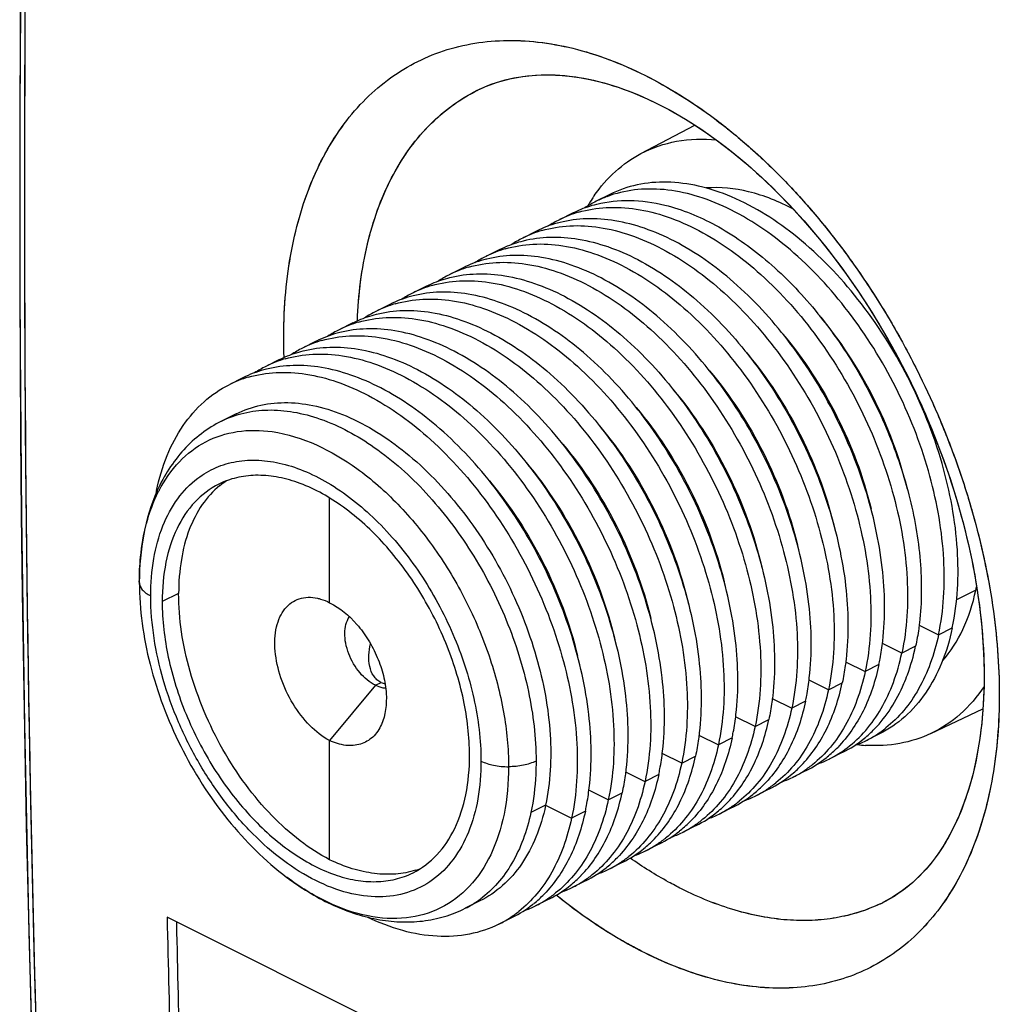
# Model space of a CAD drawing. Units: millimetres. Extents: x -22.3 to 25.3, y -54.2 to 7.
# Drawn here: x -22.3 to -7.2, y -31.3 to -16.1 of the extents above; entities that cross this region are included whole.
import ezdxf

# ---------------------------------------------------------------- set-up
doc = ezdxf.new("R2010")
doc.units = ezdxf.units.MM
doc.header["$LTSCALE"] = 30.734
doc.layers.get('0').update_dxf_attribs({"linetype": 'CONTINUOUS'})
doc.layers.add('ASSI', color=7, linetype='CONTINUOUS')
doc.layers.add('RACCORDO', color=7, linetype='CONTINUOUS')

msp = doc.modelspace()

# ---------------------------------------------------------------- linework, layer by layer
at = {"color": 7, "linetype": 'CONTINUOUS'}
for p, q in [((-12.727, -18.172), (-11.895, -17.733)), ((-13.205, -18.802), (-13.418, -18.908)), ((-13.771, -19.085), (-13.983, -19.191)), ((-14.337, -19.368), (-14.549, -19.474)), ((-14.902, -19.651), (-15.115, -19.757)), ((-15.468, -19.933), (-15.68, -20.04)), ((-16.034, -20.216), (-16.246, -20.322)), ((-16.599, -20.499), (-16.812, -20.605)), ((-17.165, -20.782), (-17.377, -20.888)), ((-17.731, -21.065), (-17.943, -21.171)), ((-18.296, -21.348), (-18.509, -21.454)), ((-18.862, -21.63), (-19.074, -21.737)), ((-18.964, -22.185), (-19.191, -22.298)), ((-20.182, -23.369), (-20.184, -23.375)), ((-17.525, -25.098), (-17.525, -23.484)), ((-16.818, -26.37), (-16.732, -26.327)), ((-8.255, -27.116), (-7.454, -26.737)), ((-9.046, -27.12), (-9.258, -27.226)), ((-17.525, -29.062), (-17.525, -27.224)), ((-9.612, -27.403), (-9.824, -27.509)), ((-10.177, -27.686), (-10.39, -27.792)), ((-10.743, -27.969), (-10.956, -28.075)), ((-11.309, -28.252), (-11.521, -28.358)), ((-11.875, -28.534), (-12.087, -28.641)), ((-12.44, -28.817), (-12.653, -28.923)), ((-13.006, -29.1), (-13.218, -29.206)), ((-18.182, -29.335), (-18.183, -29.334)), ((-13.572, -29.383), (-13.784, -29.489)), ((-15.208, -29.698), (-15.435, -29.811)), ((-14.137, -29.666), (-14.35, -29.772)), ((-7.303, -36.313), (-20.031, -29.949)), ((-14.703, -29.949), (-14.915, -30.055))]:
    msp.add_line(p, q, dxfattribs=at)
at = {"color": 253, "linetype": 'CONTINUOUS'}
for p, q in [((-20.195, -23.37), (-20.187, -23.381)), ((-19.853, -24.956), (-20.106, -25.082)), ((-7.564, -24.906), (-7.86, -25.054)), ((-8.438, -25.444), (-8.138, -25.593)), ((-8.138, -25.593), (-7.926, -25.487)), ((-8.704, -25.876), (-9.004, -25.727)), ((-8.491, -25.769), (-8.704, -25.876)), ((-9.57, -26.01), (-9.269, -26.159)), ((-9.057, -26.052), (-9.269, -26.159)), ((-16.818, -26.37), (-17.525, -27.224)), ((-9.835, -26.441), (-10.135, -26.293)), ((-9.835, -26.441), (-9.623, -26.335)), ((-10.701, -26.575), (-10.401, -26.724)), ((-10.188, -26.618), (-10.401, -26.724)), ((-10.966, -27.007), (-11.267, -26.858)), ((-10.966, -27.007), (-10.754, -26.901)), ((-11.832, -27.141), (-11.532, -27.29)), ((-11.32, -27.184), (-11.532, -27.29)), ((-12.098, -27.573), (-12.398, -27.424)), ((-12.098, -27.573), (-11.885, -27.467)), ((-12.964, -27.707), (-12.664, -27.856)), ((-12.451, -27.749), (-12.663, -27.856)), ((-13.229, -28.138), (-13.529, -27.99)), ((-13.229, -28.138), (-13.017, -28.032)), ((-14.196, -28.222), (-14.423, -28.336)), ((-14.196, -28.223), (-13.795, -28.421)), ((-13.582, -28.315), (-13.795, -28.421))]:
    msp.add_line(p, q, dxfattribs=at)
at = {"color": 7, "linetype": 'CONTINUOUS'}
for centre, radius, start, end in [((-11.479, -20.183), 2.392, 145.2636, 146.6461), ((-12.63, -20.487), 1.764, 108.8132, 110.6915), ((-12.633, -20.477), 1.754, 116.5242, 123.061), ((-11.399, -20.235), 2.487, 146.6573, 149.6769), ((-12.635, -20.473), 1.75, 110.6917, 116.5104), ((-13.196, -20.768), 1.763, 106.2016, 116.5083), ((-13.548, -20.948), 1.767, 105.3445, 116.4739), ((-13.198, -20.76), 1.754, 116.5514, 123.1017), ((-13.533, -20.997), 1.817, 103.9963, 105.3679), ((-13.761, -21.051), 1.763, 106.2016, 116.5083), ((-13.764, -21.043), 1.754, 116.5519, 123.2064), ((-14.327, -21.334), 1.763, 106.2016, 116.5083), ((-14.679, -21.514), 1.767, 105.3445, 116.4739), ((-14.33, -21.326), 1.754, 116.5514, 123.1017), ((-14.665, -21.563), 1.817, 103.9963, 105.3679), ((-14.895, -21.609), 1.754, 116.5519, 123.2064), ((-14.893, -21.617), 1.763, 106.2016, 116.5083), ((-15.461, -21.891), 1.754, 116.5514, 123.1017), ((-15.458, -21.9), 1.763, 106.2016, 116.5083), ((-16.024, -22.183), 1.763, 106.2016, 116.5083), ((-15.81, -22.08), 1.767, 105.3445, 116.4739), ((-15.796, -22.129), 1.817, 103.9963, 105.3679), ((-16.027, -22.174), 1.754, 116.5519, 123.2064), ((-16.59, -22.465), 1.763, 106.2016, 116.5083), ((-16.942, -22.646), 1.767, 105.3445, 116.4739), ((-16.593, -22.457), 1.754, 116.5514, 123.1017), ((-16.928, -22.694), 1.817, 103.9963, 105.3679), ((-17.155, -22.748), 1.763, 106.2016, 116.5083), ((-17.158, -22.74), 1.754, 116.5519, 123.2064), ((-17.721, -23.031), 1.763, 106.2016, 116.5083), ((-18.073, -23.211), 1.767, 105.3445, 116.4739), ((-17.724, -23.023), 1.754, 116.5514, 123.1017), ((-18.059, -23.26), 1.817, 103.9963, 105.3679), ((-18.287, -23.314), 1.763, 106.2016, 116.5083), ((-18.433, -24.27), 1.253, 123.0645, 128.8004), ((-16.662, -24.124), 3.612, 167.9563, 168.8338), ((-10.767, -24.223), 3.276, 347.9575, 349.0866), ((-10.466, -25.744), 1.868, 309.114, 315.8967), ((-10.043, -25.658), 1.754, 296.5506, 302.8872), ((-10.061, -25.631), 1.786, 302.8967, 308.4402), ((-11.043, -26.014), 1.885, 309.0977, 315.7704), ((-10.4, -25.828), 1.762, 296.529, 309.1685), ((-10.041, -25.661), 1.75, 290.0957, 296.5347), ((-9.109, -24.817), 2.486, 263.5193, 266.38), ((-9.114, -24.886), 2.416, 266.3927, 266.6307), ((-10.997, -26.068), 1.814, 308.4305, 309.0447), ((-10.615, -25.931), 1.765, 296.5486, 307.1591), ((-11.597, -26.31), 1.868, 309.114, 315.8967), ((-11.192, -26.196), 1.786, 302.8967, 308.4402), ((-10.971, -26.102), 1.771, 296.5908, 308.4541), ((-10.607, -25.943), 1.751, 290.1408, 296.5087), ((-11.531, -26.393), 1.762, 296.529, 309.1685), ((-11.174, -26.224), 1.754, 296.5506, 302.8872), ((-12.175, -26.58), 1.885, 309.1208, 315.7703), ((-11.758, -26.479), 1.786, 302.8967, 308.4402), ((-11.173, -26.226), 1.75, 290.0957, 296.5347), ((-12.102, -26.668), 1.771, 296.5908, 308.4541), ((-11.738, -26.51), 1.75, 290.2425, 296.5353), ((-12.129, -26.634), 1.814, 308.4305, 309.0681), ((-11.74, -26.507), 1.754, 296.5506, 302.8872), ((-12.728, -26.876), 1.868, 309.114, 315.8967), ((-12.324, -26.762), 1.786, 302.8967, 308.4402), ((-12.663, -26.959), 1.762, 296.529, 309.1685), ((-12.304, -26.792), 1.75, 290.0957, 296.5347), ((-12.306, -26.789), 1.754, 296.5506, 302.8872), ((-13.306, -27.145), 1.885, 309.1208, 315.7703), ((-12.871, -27.072), 1.754, 296.5506, 302.8872), ((-12.89, -27.045), 1.786, 302.8967, 308.4402), ((-13.234, -27.234), 1.771, 296.5908, 308.4541), ((-12.869, -27.075), 1.75, 290.2425, 296.5353), ((-13.26, -27.199), 1.814, 308.4305, 309.0681), ((-13.86, -27.441), 1.868, 309.114, 315.8967), ((-13.437, -27.355), 1.754, 296.5506, 302.8872), ((-13.455, -27.328), 1.786, 302.8967, 308.4402), ((-13.794, -27.525), 1.762, 296.529, 309.1685), ((-13.435, -27.358), 1.75, 290.0957, 296.5347), ((-14.437, -27.711), 1.885, 309.1208, 315.7703), ((-14.003, -27.638), 1.754, 296.5506, 302.8872), ((-14.021, -27.611), 1.786, 302.8967, 308.4402), ((-16.593, -27.955), 1.329, 287.177, 290.6239), ((-14.587, -27.893), 1.786, 302.8967, 308.4402), ((-14.365, -27.799), 1.771, 296.5908, 308.4541), ((-14.001, -27.641), 1.75, 290.2425, 296.5353), ((-14.391, -27.765), 1.814, 308.4305, 309.0681), ((-14.925, -28.09), 1.762, 296.529, 309.1685), ((-14.991, -28.007), 1.868, 309.114, 315.8967), ((-14.569, -27.921), 1.754, 296.5506, 302.8872), ((-15.569, -28.277), 1.885, 309.1208, 315.7703), ((-15.152, -28.176), 1.786, 302.8967, 308.4402), ((-14.567, -27.923), 1.75, 290.0957, 296.5347), ((-15.497, -28.365), 1.771, 296.5908, 308.4541), ((-15.523, -28.331), 1.814, 308.4305, 309.0681), ((-15.134, -28.204), 1.754, 296.5506, 302.8872), ((-15.718, -28.459), 1.786, 302.8967, 308.4402), ((-15.132, -28.207), 1.75, 290.2425, 296.5353), ((-15.7, -28.486), 1.754, 296.5506, 302.8872)]:
    msp.add_arc(centre, radius, start, end, dxfattribs=at)
at = {"color": 253, "linetype": 'CONTINUOUS'}
for centre, radius, start, end in [((-18.208, -24.374), 2.192, 152.6871, 153.1667), ((-16.147, -28.389), 1.59, 296.5884, 305.6732), ((-16.159, -28.372), 1.611, 305.6656, 306.4454)]:
    msp.add_arc(centre, radius, start, end, dxfattribs=at)
at = {"color": 7, "linetype": 'CONTINUOUS'}
for points, knots in [([(-12.727, -18.172), (-12.555, -18.081), (-12.171, -17.951), (-11.766, -17.94), (-11.563, -17.959)], [0, 0, 0, 0, 0.487267, 1, 1, 1, 1]), ([(-13.445, -18.82), (-13.35, -18.684), (-13.136, -18.436), (-12.868, -18.246), (-12.727, -18.172)], [0, 0, 0, 0, 0.510072, 1, 1, 1, 1]), ([(-7.926, -25.487), (-7.842, -25.093), (-7.801, -24.229), (-8.048, -22.913), (-8.572, -21.602), (-9.327, -20.415), (-10.245, -19.456), (-11.117, -18.897), (-11.82, -18.661), (-12.314, -18.595), (-12.782, -18.635), (-13.071, -18.735), (-13.204, -18.801)], [0, 0, 0, 0, 0.122203, 0.259103, 0.404016, 0.548471, 0.684107, 0.80456, 0.858419, 0.908269, 0.954999, 1, 1, 1, 1]), ([(-8.138, -25.593), (-8.057, -25.213), (-8.014, -24.381), (-8.237, -23.11), (-8.723, -21.837), (-9.432, -20.668), (-10.302, -19.702), (-11.134, -19.111), (-11.815, -18.829), (-12.3, -18.72), (-12.766, -18.709), (-13.061, -18.77), (-13.199, -18.817)], [0, 0, 0, 0, 0.120755, 0.25575, 0.398924, 0.542491, 0.678606, 0.800959, 0.856074, 0.907139, 0.954757, 1, 1, 1, 1]), ([(-10.376, -19.028), (-10.593, -18.913), (-11.03, -18.735), (-11.503, -18.685), (-11.722, -18.702)], [0, 0, 0, 0, 0.528954, 1, 1, 1, 1]), ([(-13.77, -19.085), (-13.741, -19.07), (-13.624, -19.015), (-13.5, -18.974), (-13.406, -18.951)], [0, 0, 0, 0, 0.248999, 1, 1, 1, 1]), ([(-13.406, -18.951), (-13.241, -18.91), (-12.887, -18.873), (-12.535, -18.924), (-12.358, -18.967)], [0, 0, 0, 0, 0.48225, 1, 1, 1, 1]), ([(-12.358, -18.967), (-12.087, -19.034), (-11.532, -19.263), (-10.764, -19.805), (-10.049, -20.534), (-9.424, -21.41), (-8.923, -22.386), (-8.574, -23.41), (-8.395, -24.424), (-8.396, -25.092), (-8.432, -25.408)], [0, 0, 0, 0, 0.103857, 0.220197, 0.347265, 0.481556, 0.618602, 0.753586, 0.881945, 1, 1, 1, 1]), ([(-13.688, -19.075), (-13.549, -19.035), (-13.252, -18.987), (-12.787, -19.014), (-12.306, -19.137), (-11.633, -19.434), (-10.814, -20.034), (-9.961, -21.002), (-9.269, -22.164), (-8.795, -23.424), (-8.579, -24.679), (-8.624, -25.501), (-8.704, -25.876)], [0, 0, 0, 0, 0.045421, 0.0934, 0.144903, 0.200447, 0.323407, 0.459628, 0.602844, 0.745395, 0.879732, 1, 1, 1, 1]), ([(-14.253, -19.358), (-14.114, -19.318), (-13.817, -19.269), (-13.353, -19.297), (-12.872, -19.42), (-12.199, -19.717), (-11.38, -20.317), (-10.527, -21.285), (-9.834, -22.446), (-9.361, -23.707), (-9.145, -24.962), (-9.189, -25.784), (-9.269, -26.159)], [0, 0, 0, 0, 0.045421, 0.0934, 0.144903, 0.200447, 0.323407, 0.459628, 0.602844, 0.745395, 0.879732, 1, 1, 1, 1]), ([(-8.998, -25.691), (-8.955, -25.316), (-8.97, -24.515), (-9.239, -23.313), (-9.734, -22.126), (-10.418, -21.045), (-11.241, -20.15), (-12.02, -19.595), (-12.657, -19.316), (-13.114, -19.197), (-13.555, -19.163), (-13.839, -19.2), (-13.973, -19.234)], [0, 0, 0, 0, 0.124224, 0.260432, 0.402845, 0.544573, 0.678859, 0.800296, 0.855394, 0.906682, 0.954608, 1, 1, 1, 1]), ([(-14.902, -19.65), (-14.873, -19.636), (-14.756, -19.581), (-14.632, -19.54), (-14.538, -19.516)], [0, 0, 0, 0, 0.249003, 1, 1, 1, 1]), ([(-14.819, -19.641), (-14.68, -19.601), (-14.383, -19.552), (-13.919, -19.58), (-13.438, -19.703), (-12.764, -20), (-11.946, -20.6), (-11.092, -21.567), (-10.4, -22.729), (-9.927, -23.99), (-9.711, -25.245), (-9.755, -26.066), (-9.835, -26.441)], [0, 0, 0, 0, 0.045421, 0.0934, 0.144903, 0.200447, 0.323407, 0.459628, 0.602844, 0.745395, 0.879732, 1, 1, 1, 1]), ([(-14.538, -19.516), (-14.404, -19.483), (-14.12, -19.446), (-13.679, -19.48), (-13.222, -19.599), (-12.585, -19.878), (-11.807, -20.433), (-10.984, -21.328), (-10.299, -22.409), (-9.804, -23.595), (-9.535, -24.798), (-9.52, -25.598), (-9.564, -25.974)], [0, 0, 0, 0, 0.045396, 0.093328, 0.144622, 0.199726, 0.321167, 0.455448, 0.597163, 0.739561, 0.875764, 1, 1, 1, 1]), ([(-10.13, -26.257), (-10.086, -25.881), (-10.101, -25.081), (-10.37, -23.878), (-10.865, -22.692), (-11.55, -21.611), (-12.373, -20.716), (-13.151, -20.161), (-13.788, -19.882), (-14.245, -19.762), (-14.686, -19.729), (-14.97, -19.766), (-15.104, -19.799)], [0, 0, 0, 0, 0.124224, 0.260432, 0.402845, 0.544573, 0.678859, 0.800296, 0.855394, 0.906682, 0.954608, 1, 1, 1, 1]), ([(-15.385, -19.924), (-15.246, -19.883), (-14.949, -19.835), (-14.485, -19.862), (-14.003, -19.986), (-13.33, -20.283), (-12.511, -20.883), (-11.658, -21.85), (-10.966, -23.012), (-10.493, -24.273), (-10.276, -25.528), (-10.321, -26.349), (-10.401, -26.724)], [0, 0, 0, 0, 0.045421, 0.0934, 0.144903, 0.200447, 0.323407, 0.459628, 0.602844, 0.745395, 0.879732, 1, 1, 1, 1]), ([(-15.67, -20.082), (-15.536, -20.049), (-15.251, -20.012), (-14.81, -20.045), (-14.354, -20.165), (-13.716, -20.444), (-12.938, -20.999), (-12.115, -21.894), (-11.431, -22.975), (-10.936, -24.161), (-10.667, -25.363), (-10.652, -26.164), (-10.695, -26.539)], [0, 0, 0, 0, 0.045396, 0.093328, 0.144622, 0.199726, 0.321167, 0.455448, 0.597163, 0.739561, 0.875764, 1, 1, 1, 1]), ([(-16.033, -20.216), (-16.004, -20.201), (-15.887, -20.147), (-15.764, -20.106), (-15.67, -20.082)], [0, 0, 0, 0, 0.249003, 1, 1, 1, 1]), ([(-15.95, -20.207), (-15.811, -20.166), (-15.514, -20.118), (-15.05, -20.145), (-14.569, -20.269), (-13.896, -20.566), (-13.077, -21.165), (-12.224, -22.133), (-11.532, -23.295), (-11.058, -24.556), (-10.842, -25.811), (-10.886, -26.632), (-10.966, -27.007)], [0, 0, 0, 0, 0.045421, 0.0934, 0.144903, 0.200447, 0.323407, 0.459628, 0.602844, 0.745395, 0.879732, 1, 1, 1, 1]), ([(-11.261, -26.823), (-11.217, -26.447), (-11.232, -25.646), (-11.501, -24.444), (-11.996, -23.258), (-12.681, -22.177), (-13.504, -21.281), (-14.283, -20.726), (-14.92, -20.448), (-15.376, -20.328), (-15.818, -20.294), (-16.102, -20.332), (-16.236, -20.365)], [0, 0, 0, 0, 0.124224, 0.260432, 0.402845, 0.544573, 0.678859, 0.800296, 0.855394, 0.906682, 0.954608, 1, 1, 1, 1]), ([(-16.516, -20.49), (-16.377, -20.449), (-16.08, -20.401), (-15.616, -20.428), (-15.135, -20.551), (-14.462, -20.849), (-13.643, -21.448), (-12.789, -22.416), (-12.097, -23.578), (-11.624, -24.839), (-11.408, -26.094), (-11.452, -26.915), (-11.532, -27.29)], [0, 0, 0, 0, 0.045421, 0.0934, 0.144903, 0.200447, 0.323407, 0.459628, 0.602844, 0.745395, 0.879732, 1, 1, 1, 1]), ([(-17.164, -20.782), (-17.135, -20.767), (-17.018, -20.713), (-16.895, -20.671), (-16.801, -20.648)], [0, 0, 0, 0, 0.249003, 1, 1, 1, 1]), ([(-16.801, -20.648), (-16.667, -20.614), (-16.383, -20.577), (-15.941, -20.611), (-15.485, -20.731), (-14.848, -21.01), (-14.069, -21.564), (-13.247, -22.46), (-12.562, -23.541), (-12.067, -24.727), (-11.798, -25.929), (-11.783, -26.73), (-11.827, -27.105)], [0, 0, 0, 0, 0.045396, 0.093328, 0.144622, 0.199726, 0.321168, 0.455449, 0.597164, 0.739562, 0.875764, 1, 1, 1, 1]), ([(-17.082, -20.772), (-16.943, -20.732), (-16.646, -20.684), (-16.182, -20.711), (-15.7, -20.834), (-15.027, -21.131), (-14.208, -21.731), (-13.355, -22.699), (-12.663, -23.861), (-12.19, -25.121), (-11.974, -26.376), (-12.018, -27.198), (-12.098, -27.573)], [0, 0, 0, 0, 0.045421, 0.0934, 0.144903, 0.200447, 0.323407, 0.459628, 0.602844, 0.745395, 0.879732, 1, 1, 1, 1]), ([(-8.618, -23.348), (-8.737, -22.858), (-9.096, -21.906), (-9.651, -21.054), (-9.975, -20.669)], [0, 0, 0, 0, 0.500516, 1, 1, 1, 1]), ([(-12.392, -27.388), (-12.349, -27.013), (-12.364, -26.212), (-12.633, -25.01), (-13.128, -23.823), (-13.813, -22.742), (-14.635, -21.847), (-15.414, -21.292), (-16.051, -21.013), (-16.508, -20.894), (-16.949, -20.86), (-17.233, -20.897), (-17.367, -20.931)], [0, 0, 0, 0, 0.124224, 0.260432, 0.402845, 0.544573, 0.678859, 0.800296, 0.855394, 0.906682, 0.954608, 1, 1, 1, 1]), ([(-17.647, -21.055), (-17.508, -21.015), (-17.211, -20.966), (-16.747, -20.994), (-16.266, -21.117), (-15.593, -21.414), (-14.774, -22.014), (-13.921, -22.982), (-13.229, -24.144), (-12.755, -25.404), (-12.539, -26.659), (-12.583, -27.481), (-12.663, -27.856)], [0, 0, 0, 0, 0.045421, 0.0934, 0.144903, 0.200447, 0.323407, 0.459628, 0.602844, 0.745395, 0.879732, 1, 1, 1, 1]), ([(-10.536, -20.957), (-10.211, -21.344), (-9.656, -22.2), (-9.298, -23.155), (-9.179, -23.647)], [0, 0, 0, 0, 0.499652, 1, 1, 1, 1]), ([(-18.296, -21.347), (-18.267, -21.333), (-18.15, -21.278), (-18.026, -21.237), (-17.932, -21.213)], [0, 0, 0, 0, 0.249003, 1, 1, 1, 1]), ([(-18.213, -21.338), (-18.074, -21.298), (-17.777, -21.249), (-17.313, -21.277), (-16.832, -21.4), (-16.159, -21.697), (-15.34, -22.297), (-14.486, -23.264), (-13.794, -24.426), (-13.321, -25.687), (-13.105, -26.942), (-13.149, -27.763), (-13.229, -28.138)], [0, 0, 0, 0, 0.045421, 0.0934, 0.144903, 0.200447, 0.323407, 0.459628, 0.602844, 0.745395, 0.879732, 1, 1, 1, 1]), ([(-17.932, -21.213), (-17.798, -21.18), (-17.514, -21.143), (-17.073, -21.177), (-16.616, -21.296), (-15.979, -21.575), (-15.201, -22.13), (-14.378, -23.025), (-13.693, -24.106), (-13.198, -25.292), (-12.93, -26.495), (-12.914, -27.295), (-12.958, -27.671)], [0, 0, 0, 0, 0.045396, 0.093328, 0.144622, 0.199726, 0.321168, 0.455449, 0.597164, 0.739562, 0.875764, 1, 1, 1, 1]), ([(-11.101, -21.24), (-10.77, -21.635), (-10.204, -22.511), (-9.845, -23.49), (-9.73, -23.993)], [0, 0, 0, 0, 0.50012, 1, 1, 1, 1]), ([(-18.779, -21.621), (-18.64, -21.58), (-18.343, -21.532), (-17.879, -21.56), (-17.397, -21.683), (-16.724, -21.98), (-15.906, -22.58), (-15.052, -23.547), (-14.36, -24.709), (-13.887, -25.97), (-13.671, -27.225), (-13.715, -28.046), (-13.795, -28.421)], [0, 0, 0, 0, 0.045421, 0.0934, 0.144903, 0.200447, 0.323407, 0.459628, 0.602844, 0.745395, 0.879732, 1, 1, 1, 1]), ([(-13.524, -27.954), (-13.48, -27.578), (-13.495, -26.778), (-13.764, -25.575), (-14.259, -24.389), (-14.944, -23.308), (-15.767, -22.413), (-16.545, -21.858), (-17.183, -21.579), (-17.639, -21.459), (-18.08, -21.426), (-18.364, -21.463), (-18.498, -21.496)], [0, 0, 0, 0, 0.124224, 0.260432, 0.402845, 0.544573, 0.678859, 0.800296, 0.855394, 0.906682, 0.954608, 1, 1, 1, 1]), ([(-11.667, -21.523), (-11.343, -21.909), (-10.787, -22.765), (-10.429, -23.721), (-10.311, -24.213)], [0, 0, 0, 0, 0.499652, 1, 1, 1, 1]), ([(-20.195, -23.37), (-20.155, -23.185), (-20.051, -22.834), (-19.805, -22.365), (-19.48, -21.988), (-19.213, -21.806), (-19.074, -21.736)], [0, 0, 0, 0, 0.27744, 0.533029, 0.771335, 1, 1, 1, 1]), ([(-12.233, -21.806), (-11.901, -22.201), (-11.336, -23.077), (-10.977, -24.056), (-10.861, -24.559)], [0, 0, 0, 0, 0.50012, 1, 1, 1, 1]), ([(-18.964, -22.184), (-18.844, -22.125), (-18.583, -22.034), (-18.16, -21.997), (-17.714, -22.057), (-17.079, -22.27), (-16.291, -22.775), (-15.462, -23.641), (-14.78, -24.714), (-14.306, -25.898), (-14.084, -27.086), (-14.12, -27.867), (-14.196, -28.222)], [0, 0, 0, 0, 0.045003, 0.091734, 0.141584, 0.195442, 0.315891, 0.451521, 0.595967, 0.740875, 0.877779, 1, 1, 1, 1]), ([(-12.799, -22.088), (-12.474, -22.475), (-11.918, -23.331), (-11.56, -24.287), (-11.442, -24.778)], [0, 0, 0, 0, 0.499652, 1, 1, 1, 1]), ([(-19.191, -22.298), (-19.3, -22.353), (-19.509, -22.483), (-19.875, -22.818), (-20.079, -23.14), (-20.182, -23.369)], [0, 0, 0, 0, 0.245952, 0.49351, 1, 1, 1, 1]), ([(-13.364, -22.372), (-13.032, -22.767), (-12.467, -23.643), (-12.108, -24.622), (-11.993, -25.125)], [0, 0, 0, 0, 0.50012, 1, 1, 1, 1]), ([(-13.93, -22.654), (-13.605, -23.041), (-13.05, -23.897), (-12.692, -24.852), (-12.573, -25.344)], [0, 0, 0, 0, 0.499652, 1, 1, 1, 1]), ([(-14.496, -22.937), (-14.164, -23.333), (-13.598, -24.209), (-13.24, -25.187), (-13.124, -25.69)], [0, 0, 0, 0, 0.50012, 1, 1, 1, 1]), ([(-15.368, -27.451), (-15.368, -27.165), (-15.439, -26.571), (-15.713, -25.701), (-16.139, -24.874), (-16.686, -24.151), (-17.312, -23.587), (-17.886, -23.272), (-18.341, -23.15), (-18.66, -23.123), (-18.962, -23.16), (-19.149, -23.227), (-19.235, -23.27)], [0, 0, 0, 0, 0.13257, 0.274762, 0.420013, 0.561212, 0.691958, 0.80794, 0.860207, 0.909026, 0.955225, 1, 1, 1, 1]), ([(-15.062, -23.22), (-14.737, -23.606), (-14.181, -24.462), (-13.823, -25.418), (-13.705, -25.91)], [0, 0, 0, 0, 0.499652, 1, 1, 1, 1]), ([(-20.184, -23.375), (-20.279, -23.587), (-20.418, -24.052), (-20.459, -24.534), (-20.459, -24.782)], [0, 0, 0, 0, 0.483969, 1, 1, 1, 1]), ([(-19.235, -23.27), (-19.372, -23.339), (-19.63, -23.535), (-19.907, -23.96), (-20.073, -24.491), (-20.106, -24.879), (-20.106, -25.082)], [0, 0, 0, 0, 0.217151, 0.450411, 0.71024, 1, 1, 1, 1]), ([(-19.218, -23.293), (-19.322, -23.377), (-19.511, -23.585), (-19.709, -23.978), (-19.828, -24.445), (-19.853, -24.781), (-19.853, -24.956)], [0, 0, 0, 0, 0.216884, 0.452926, 0.71359, 1, 1, 1, 1]), ([(-20.459, -24.782), (-20.459, -25.207), (-20.334, -26.083), (-19.863, -27.329), (-19.148, -28.454), (-18.522, -29.08), (-18.183, -29.334)], [0, 0, 0, 0, 0.242823, 0.499996, 0.757173, 1, 1, 1, 1]), ([(-17.525, -29.062), (-17.685, -28.979), (-18.001, -28.773), (-18.434, -28.381), (-18.834, -27.905), (-19.3, -27.183), (-19.639, -26.382), (-19.82, -25.559), (-19.853, -25.153), (-19.853, -24.956)], [0, 0, 0, 0, 0.109619, 0.228784, 0.355567, 0.487273, 0.752392, 0.879863, 1, 1, 1, 1]), ([(-17.525, -27.224), (-17.637, -27.164), (-17.851, -26.995), (-18.105, -26.661), (-18.288, -26.268), (-18.38, -25.863), (-18.369, -25.538), (-18.298, -25.32), (-18.221, -25.19), (-18.118, -25.092), (-17.994, -25.03), (-17.855, -25.008), (-17.76, -25.019), (-17.712, -25.029)], [0, 0, 0, 0, 0.130272, 0.276894, 0.429013, 0.57417, 0.701948, 0.757934, 0.808921, 0.856283, 0.902242, 0.949383, 1, 1, 1, 1]), ([(-17.712, -25.029), (-17.696, -25.033), (-17.632, -25.05), (-17.57, -25.075), (-17.525, -25.098)], [0, 0, 0, 0, 0.239651, 1, 1, 1, 1]), ([(-8.079, -25.997), (-7.952, -25.853), (-7.732, -25.505), (-7.608, -25.115), (-7.564, -24.906)], [0, 0, 0, 0, 0.474765, 1, 1, 1, 1]), ([(-20.106, -25.082), (-20.106, -25.369), (-20.035, -25.963), (-19.761, -26.833), (-19.335, -27.66), (-18.789, -28.382), (-18.162, -28.947), (-17.588, -29.262), (-17.133, -29.384), (-16.814, -29.411), (-16.512, -29.374), (-16.326, -29.307), (-16.239, -29.263)], [0, 0, 0, 0, 0.13257, 0.274762, 0.420013, 0.561212, 0.691958, 0.80794, 0.860207, 0.909026, 0.955225, 1, 1, 1, 1]), ([(-17.525, -25.098), (-17.365, -25.177), (-17.147, -25.363), (-16.923, -25.669), (-16.785, -25.936), (-16.69, -26.216), (-16.633, -26.565), (-16.661, -26.831), (-16.727, -26.978)], [0, 0, 0, 0, 0.243666, 0.378919, 0.516754, 0.652076, 0.780118, 1, 1, 1, 1]), ([(-16.818, -26.37), (-16.91, -26.327), (-17.08, -26.181), (-17.218, -25.942), (-17.281, -25.727), (-17.3, -25.533), (-17.269, -25.387), (-17.22, -25.316)], [0, 0, 0, 0, 0.247938, 0.525676, 0.661926, 0.788703, 1, 1, 1, 1]), ([(-7.926, -25.487), (-7.965, -25.672), (-8.069, -26.022), (-8.316, -26.492), (-8.641, -26.869), (-8.907, -27.051), (-9.047, -27.121)], [0, 0, 0, 0, 0.27744, 0.533029, 0.771335, 1, 1, 1, 1]), ([(-8.432, -25.408), (-8.436, -25.439), (-8.451, -25.56), (-8.472, -25.68), (-8.491, -25.769)], [0, 0, 0, 0, 0.254649, 1, 1, 1, 1]), ([(-8.138, -25.593), (-8.17, -25.743), (-8.251, -26.03), (-8.43, -26.425), (-8.66, -26.764), (-8.85, -26.95), (-8.951, -27.03)], [0, 0, 0, 0, 0.273737, 0.529897, 0.770644, 1, 1, 1, 1]), ([(-16.732, -26.327), (-16.755, -26.316), (-16.798, -26.288), (-16.867, -26.208), (-16.917, -26.077), (-16.926, -25.905), (-16.909, -25.788), (-16.896, -25.73)], [0, 0, 0, 0, 0.114782, 0.230207, 0.470468, 0.728315, 1, 1, 1, 1]), ([(-9.057, -26.052), (-9.051, -26.023), (-9.027, -25.903), (-9.009, -25.783), (-8.998, -25.691)], [0, 0, 0, 0, 0.245397, 1, 1, 1, 1]), ([(-8.671, -26.345), (-8.652, -26.3), (-8.578, -26.113), (-8.523, -25.919), (-8.491, -25.77)], [0, 0, 0, 0, 0.242014, 1, 1, 1, 1]), ([(-9.548, -27.338), (-9.443, -27.258), (-9.246, -27.071), (-9.006, -26.728), (-8.82, -26.324), (-8.737, -26.03), (-8.704, -25.876)], [0, 0, 0, 0, 0.22913, 0.469596, 0.725775, 1, 1, 1, 1]), ([(-9.057, -26.052), (-9.11, -26.3), (-9.259, -26.761), (-9.534, -27.166), (-9.692, -27.329)], [0, 0, 0, 0, 0.526807, 1, 1, 1, 1]), ([(-9.564, -25.974), (-9.567, -26.005), (-9.583, -26.126), (-9.604, -26.246), (-9.623, -26.335)], [0, 0, 0, 0, 0.254649, 1, 1, 1, 1]), ([(-10.188, -26.618), (-10.182, -26.589), (-10.158, -26.469), (-10.14, -26.348), (-10.13, -26.257)], [0, 0, 0, 0, 0.245397, 1, 1, 1, 1]), ([(-9.269, -26.159), (-9.301, -26.309), (-9.382, -26.596), (-9.561, -26.991), (-9.792, -27.329), (-9.981, -27.516), (-10.082, -27.596)], [0, 0, 0, 0, 0.273737, 0.529897, 0.770644, 1, 1, 1, 1]), ([(-16.661, -26.418), (-16.674, -26.418), (-16.729, -26.41), (-16.781, -26.39), (-16.818, -26.37)], [0, 0, 0, 0, 0.233873, 1, 1, 1, 1]), ([(-10.256, -27.61), (-10.098, -27.447), (-9.825, -27.043), (-9.675, -26.582), (-9.623, -26.335)], [0, 0, 0, 0, 0.473222, 1, 1, 1, 1]), ([(-9.125, -27.044), (-9.03, -26.947), (-8.857, -26.726), (-8.727, -26.477), (-8.671, -26.345)], [0, 0, 0, 0, 0.485086, 1, 1, 1, 1]), ([(-7.436, -26.391), (-7.54, -26.547), (-7.781, -26.831), (-8.092, -27.039), (-8.255, -27.115)], [0, 0, 0, 0, 0.511003, 1, 1, 1, 1]), ([(-10.695, -26.539), (-10.699, -26.57), (-10.714, -26.691), (-10.735, -26.812), (-10.754, -26.901)], [0, 0, 0, 0, 0.254649, 1, 1, 1, 1]), ([(-9.835, -26.441), (-9.867, -26.591), (-9.948, -26.879), (-10.127, -27.274), (-10.357, -27.612), (-10.547, -27.798), (-10.648, -27.878)], [0, 0, 0, 0, 0.273737, 0.529897, 0.770644, 1, 1, 1, 1]), ([(-10.401, -26.724), (-10.433, -26.874), (-10.514, -27.161), (-10.693, -27.557), (-10.923, -27.895), (-11.113, -28.081), (-11.213, -28.161)], [0, 0, 0, 0, 0.273737, 0.529897, 0.770644, 1, 1, 1, 1]), ([(-10.188, -26.618), (-10.241, -26.865), (-10.391, -27.327), (-10.665, -27.732), (-10.824, -27.895)], [0, 0, 0, 0, 0.526807, 1, 1, 1, 1]), ([(-11.32, -27.184), (-11.314, -27.154), (-11.29, -27.035), (-11.271, -26.914), (-11.261, -26.823)], [0, 0, 0, 0, 0.245397, 1, 1, 1, 1]), ([(-16.727, -26.978), (-16.759, -27.049), (-16.825, -27.148), (-16.947, -27.239), (-17.084, -27.299), (-17.289, -27.312), (-17.447, -27.261), (-17.525, -27.224)], [0, 0, 0, 0, 0.248481, 0.365451, 0.481635, 0.724407, 1, 1, 1, 1]), ([(-10.966, -27.007), (-10.998, -27.157), (-11.079, -27.444), (-11.258, -27.84), (-11.489, -28.178), (-11.678, -28.364), (-11.779, -28.444)], [0, 0, 0, 0, 0.273737, 0.529897, 0.770644, 1, 1, 1, 1]), ([(-11.387, -28.175), (-11.229, -28.013), (-10.956, -27.608), (-10.807, -27.148), (-10.754, -26.901)], [0, 0, 0, 0, 0.473222, 1, 1, 1, 1]), ([(-11.827, -27.105), (-11.83, -27.136), (-11.846, -27.257), (-11.866, -27.378), (-11.885, -27.467)], [0, 0, 0, 0, 0.254649, 1, 1, 1, 1]), ([(-8.255, -27.115), (-8.406, -27.187), (-8.736, -27.291), (-9.082, -27.309), (-9.256, -27.298)], [0, 0, 0, 0, 0.489015, 1, 1, 1, 1]), ([(-11.532, -27.29), (-11.564, -27.44), (-11.645, -27.727), (-11.824, -28.122), (-12.055, -28.461), (-12.244, -28.647), (-12.345, -28.727)], [0, 0, 0, 0, 0.273737, 0.529897, 0.770644, 1, 1, 1, 1]), ([(-11.32, -27.184), (-11.373, -27.431), (-11.522, -27.893), (-11.797, -28.298), (-11.955, -28.461)], [0, 0, 0, 0, 0.526807, 1, 1, 1, 1]), ([(-16.239, -29.263), (-16.103, -29.195), (-15.844, -28.998), (-15.567, -28.574), (-15.401, -28.043), (-15.368, -27.655), (-15.368, -27.451)], [0, 0, 0, 0, 0.217151, 0.450411, 0.71024, 1, 1, 1, 1]), ([(-12.519, -28.741), (-12.361, -28.578), (-12.087, -28.174), (-11.938, -27.713), (-11.885, -27.467)], [0, 0, 0, 0, 0.473222, 1, 1, 1, 1]), ([(-12.451, -27.749), (-12.445, -27.72), (-12.421, -27.6), (-12.403, -27.48), (-12.392, -27.388)], [0, 0, 0, 0, 0.245397, 1, 1, 1, 1]), ([(-12.098, -27.573), (-12.13, -27.723), (-12.211, -28.01), (-12.39, -28.405), (-12.62, -28.743), (-12.81, -28.93), (-12.91, -29.01)], [0, 0, 0, 0, 0.273737, 0.529897, 0.770644, 1, 1, 1, 1]), ([(-12.451, -27.749), (-12.504, -27.997), (-12.654, -28.459), (-12.928, -28.863), (-13.087, -29.026)], [0, 0, 0, 0, 0.526807, 1, 1, 1, 1]), ([(-12.958, -27.671), (-12.961, -27.702), (-12.977, -27.823), (-12.998, -27.943), (-13.017, -28.032)], [0, 0, 0, 0, 0.254649, 1, 1, 1, 1]), ([(-12.663, -27.856), (-12.696, -28.006), (-12.776, -28.293), (-12.955, -28.688), (-13.186, -29.026), (-13.375, -29.213), (-13.476, -29.293)], [0, 0, 0, 0, 0.273737, 0.529897, 0.770644, 1, 1, 1, 1]), ([(-13.65, -29.307), (-13.492, -29.144), (-13.219, -28.74), (-13.069, -28.279), (-13.017, -28.032)], [0, 0, 0, 0, 0.473222, 1, 1, 1, 1]), ([(-13.582, -28.315), (-13.576, -28.286), (-13.552, -28.166), (-13.534, -28.045), (-13.524, -27.954)], [0, 0, 0, 0, 0.245397, 1, 1, 1, 1]), ([(-14.196, -28.223), (-14.231, -28.39), (-14.326, -28.706), (-14.548, -29.13), (-14.841, -29.471), (-15.082, -29.635), (-15.208, -29.698)], [0, 0, 0, 0, 0.27744, 0.533029, 0.771335, 1, 1, 1, 1]), ([(-13.229, -28.138), (-13.261, -28.289), (-13.342, -28.576), (-13.521, -28.971), (-13.752, -29.309), (-13.941, -29.496), (-14.042, -29.575)], [0, 0, 0, 0, 0.273737, 0.529897, 0.770644, 1, 1, 1, 1]), ([(-13.583, -28.315), (-13.635, -28.562), (-13.785, -29.024), (-14.059, -29.429), (-14.218, -29.592)], [0, 0, 0, 0, 0.526807, 1, 1, 1, 1]), ([(-13.795, -28.421), (-13.827, -28.571), (-13.908, -28.858), (-14.087, -29.254), (-14.317, -29.592), (-14.507, -29.778), (-14.607, -29.858)], [0, 0, 0, 0, 0.273737, 0.529897, 0.770644, 1, 1, 1, 1]), ([(-16.2, -29.224), (-16.3, -29.255), (-16.511, -29.294), (-16.843, -29.284), (-17.187, -29.207), (-17.412, -29.116), (-17.525, -29.062)], [0, 0, 0, 0, 0.228172, 0.468193, 0.724675, 1, 1, 1, 1]), ([(-18.182, -29.335), (-17.97, -29.494), (-17.531, -29.766), (-16.926, -29.973), (-16.445, -30.029), (-16.093, -30.017), (-15.752, -29.947), (-15.537, -29.863), (-15.435, -29.811)], [0, 0, 0, 0, 0.271058, 0.524266, 0.645898, 0.765204, 0.882891, 1, 1, 1, 1]), ([(-14.916, -30.055), (-15.059, -30.126), (-15.372, -30.232), (-15.882, -30.262), (-16.418, -30.168), (-16.769, -30.032), (-16.944, -29.948)], [0, 0, 0, 0, 0.227893, 0.465835, 0.721664, 1, 1, 1, 1])]:
    msp.add_open_spline(points, degree=3, knots=knots, dxfattribs=at)
at = {"color": 253, "linetype": 'CONTINUOUS'}
for points, knots in [([(-19.191, -22.298), (-19.083, -22.244), (-18.849, -22.159), (-18.47, -22.113), (-18.07, -22.147), (-17.5, -22.3), (-16.78, -22.695), (-15.995, -23.402), (-15.309, -24.308), (-14.775, -25.345), (-14.432, -26.435), (-14.343, -27.181), (-14.343, -27.54)], [0, 0, 0, 0, 0.044781, 0.090985, 0.139804, 0.192069, 0.308039, 0.438783, 0.579963, 0.725207, 0.867416, 1, 1, 1, 1]), ([(-20.155, -23.368), (-20.072, -23.207), (-19.87, -22.913), (-19.449, -22.591), (-18.945, -22.43), (-18.59, -22.435), (-18.412, -22.46)], [0, 0, 0, 0, 0.258896, 0.501497, 0.743289, 1, 1, 1, 1]), ([(-18.412, -22.46), (-17.942, -22.527), (-17.232, -22.879), (-16.446, -23.576), (-15.882, -24.265), (-15.409, -25.053), (-15.05, -25.902), (-14.824, -26.765), (-14.767, -27.347), (-14.767, -27.628)], [0, 0, 0, 0, 0.211022, 0.334849, 0.467339, 0.60457, 0.742036, 0.875183, 1, 1, 1, 1]), ([(-19.559, -23.179), (-19.472, -23.113), (-19.281, -23.002), (-18.959, -22.908), (-18.61, -22.889), (-18.245, -22.946), (-17.87, -23.076), (-17.352, -23.349), (-16.732, -23.857), (-16.098, -24.644), (-15.599, -25.565), (-15.276, -26.543), (-15.192, -27.216), (-15.192, -27.54)], [0, 0, 0, 0, 0.045258, 0.090902, 0.138476, 0.189191, 0.243806, 0.302629, 0.432027, 0.573685, 0.72076, 0.865341, 1, 1, 1, 1]), ([(-20.283, -24.994), (-20.283, -24.802), (-20.255, -24.433), (-20.119, -23.921), (-19.892, -23.492), (-19.676, -23.267), (-19.559, -23.179)], [0, 0, 0, 0, 0.285714, 0.545843, 0.781913, 1, 1, 1, 1]), ([(-20.459, -24.782), (-20.459, -24.652), (-20.437, -24.175), (-20.321, -23.695), (-20.164, -23.384)], [0, 0, 0, 0, 0.271926, 1, 1, 1, 1]), ([(-20.459, -24.782), (-20.459, -24.802), (-20.45, -24.844), (-20.413, -24.902), (-20.356, -24.953), (-20.309, -24.981), (-20.283, -24.994)], [0, 0, 0, 0, 0.206513, 0.434487, 0.697523, 1, 1, 1, 1]), ([(-15.192, -27.54), (-15.192, -27.735), (-15.22, -28.109), (-15.361, -28.627), (-15.595, -29.06), (-15.919, -29.388), (-16.32, -29.591), (-16.775, -29.657), (-17.262, -29.588), (-17.761, -29.392), (-18.257, -29.079), (-18.731, -28.662), (-19.168, -28.154), (-19.551, -27.576), (-19.866, -26.949), (-20.172, -26.099), (-20.282, -25.429), (-20.283, -24.994)], [0, 0, 0, 0, 0.063457, 0.121137, 0.173412, 0.221722, 0.268535, 0.316773, 0.368925, 0.42646, 0.489771, 0.558384, 0.631201, 0.706706, 0.783149, 0.858701, 1, 1, 1, 1]), ([(-14.767, -27.628), (-14.767, -27.872), (-14.807, -28.338), (-15.006, -28.976), (-15.339, -29.486), (-15.798, -29.835), (-16.352, -29.993), (-16.96, -29.953), (-17.589, -29.73), (-17.986, -29.482), (-18.182, -29.335)], [0, 0, 0, 0, 0.144871, 0.274797, 0.391444, 0.50003, 0.608604, 0.725227, 0.855142, 1, 1, 1, 1]), ([(-15.192, -27.54), (-15.13, -27.57), (-14.99, -27.614), (-14.844, -27.628), (-14.767, -27.628)], [0, 0, 0, 0, 0.470724, 1, 1, 1, 1]), ([(-14.343, -27.54), (-14.404, -27.57), (-14.545, -27.614), (-14.69, -27.628), (-14.767, -27.628)], [0, 0, 0, 0, 0.470723, 1, 1, 1, 1]), ([(-14.343, -27.54), (-14.343, -27.609), (-14.349, -27.876), (-14.381, -28.143), (-14.423, -28.336)], [0, 0, 0, 0, 0.26008, 1, 1, 1, 1]), ([(-14.423, -28.336), (-14.453, -28.477), (-14.529, -28.746), (-14.701, -29.115), (-14.922, -29.428), (-15.105, -29.597), (-15.201, -29.668)], [0, 0, 0, 0, 0.27446, 0.530624, 0.770953, 1, 1, 1, 1])]:
    msp.add_open_spline(points, degree=3, knots=knots, dxfattribs=at)
at = {"color": 7, "linetype": 'CONTINUOUS'}
msp.add_open_spline([(-16.732, -26.327), (-16.713, -26.337), (-16.692, -26.345), (-16.671, -26.351)], degree=3, dxfattribs=at)
at = {"layer": 'ASSI', "color": 7, "linetype": 'CONTINUOUS'}
for p, q in [((-15.255, -17.2), (-15.251, -17.198)), ((-8.855, -29.645), (-8.995, -29.722)), ((-8.99, -29.72), (-8.995, -29.722)), ((-7.303, -36.313), (-20.031, -29.949))]:
    msp.add_line(p, q, dxfattribs=at)
for points in [[(-22.073, -4.275), (-22.163, -7.497), (-22.232, -10.773), (-22.277, -14.038), (-22.3, -17.292), (-22.3, -20.534), (-22.277, -23.764), (-22.231, -26.982), (-22.163, -30.187), (-22.073, -33.311)], [(-15.255, -17.2), (-15.12, -17.138), (-14.935, -17.069), (-14.745, -17.017), (-14.551, -16.982), (-14.352, -16.961), (-14.148, -16.956), (-13.94, -16.966), (-13.728, -16.99), (-13.512, -17.029), (-13.295, -17.083), (-13.075, -17.15), (-12.854, -17.232), (-12.631, -17.326), (-12.458, -17.409)], [(-12.458, -17.409), (-12.277, -17.504), (-12.04, -17.64), (-11.804, -17.792), (-11.567, -17.958), (-11.331, -18.138), (-11.096, -18.332), (-10.864, -18.539), (-10.635, -18.76), (-10.409, -18.993), (-10.188, -19.238), (-9.971, -19.494), (-9.76, -19.761), (-9.556, -20.038), (-9.358, -20.324), (-9.167, -20.619), (-8.984, -20.922), (-8.809, -21.232), (-8.643, -21.547), (-8.486, -21.868), (-8.339, -22.193), (-8.203, -22.522), (-8.076, -22.853), (-7.961, -23.185), (-7.856, -23.518), (-7.763, -23.851), (-7.681, -24.182), (-7.611, -24.511), (-7.553, -24.836), (-7.506, -25.158), (-7.471, -25.474), (-7.448, -25.785), (-7.437, -26.089), (-7.437, -26.385), (-7.449, -26.673), (-7.472, -26.952), (-7.506, -27.222), (-7.551, -27.481), (-7.606, -27.73), (-7.672, -27.967), (-7.747, -28.192), (-7.832, -28.405), (-7.927, -28.606), (-8.032, -28.795), (-8.145, -28.97), (-8.268, -29.133), (-8.4, -29.281), (-8.541, -29.416), (-8.692, -29.538), (-8.855, -29.645)]]:
    msp.add_lwpolyline(points, dxfattribs=at)
at = {"layer": 'ASSI', "color": 253, "linetype": 'CONTINUOUS'}
for centre, radius, start, end in [((432.777, -18.881), 455.008, 178.17138, 181.81707), ((-10.134, -27.432), 2.558, 295.526, 296.4511)]:
    msp.add_arc(centre, radius, start, end, dxfattribs=at)
at = {"layer": 'ASSI', "color": 7, "linetype": 'CONTINUOUS'}
msp.add_arc((411.724, -20.308), 431.863, 181.27909, 181.87604, dxfattribs=at)
at = {"layer": 'ASSI', "color": 253, "linetype": 'CONTINUOUS'}
for points, knots in [([(-18.226, -21.316), (-18.243, -20.872), (-18.218, -20.215), (-18.061, -19.378), (-17.84, -18.636), (-17.509, -17.966), (-17.066, -17.412), (-16.695, -17.07), (-16.281, -16.796), (-15.831, -16.594), (-15.348, -16.467), (-14.657, -16.397), (-13.729, -16.512), (-13.019, -16.787), (-12.666, -16.964)], [0, 0, 0, 0, 0.149666, 0.219629, 0.286245, 0.409869, 0.467878, 0.524038, 0.579112, 0.63395, 0.689426, 0.746361, 0.867014, 1, 1, 1, 1]), ([(-12.666, -16.964), (-12.288, -17.152), (-11.541, -17.626), (-10.518, -18.536), (-9.579, -19.643), (-8.76, -20.902), (-8.088, -22.268), (-7.588, -23.688), (-7.278, -25.109), (-7.167, -26.478), (-7.261, -27.747), (-7.559, -28.869), (-7.985, -29.666), (-8.419, -30.175), (-8.78, -30.487), (-9.18, -30.733), (-9.614, -30.911), (-10.078, -31.018), (-10.745, -31.068), (-11.639, -30.94), (-12.323, -30.67), (-12.666, -30.499)], [0, 0, 0, 0, 0.063378, 0.132018, 0.204874, 0.280463, 0.357045, 0.432779, 0.50588, 0.574777, 0.638301, 0.695903, 0.747922, 0.772314, 0.795961, 0.819216, 0.842466, 0.866099, 0.890472, 0.942443, 1, 1, 1, 1]), ([(-17.097, -20.751), (-17.083, -20.352), (-16.99, -19.591), (-16.627, -18.556), (-16.137, -17.851), (-15.656, -17.431), (-15.392, -17.268), (-15.255, -17.2)], [0, 0, 0, 0, 0.28602, 0.544432, 0.77898, 0.890457, 1, 1, 1, 1]), ([(-12.1, -29.511), (-12.167, -29.477), (-12.44, -29.334), (-12.702, -29.17), (-12.893, -29.037)], [0, 0, 0, 0, 0.242942, 1, 1, 1, 1]), ([(-12.666, -30.499), (-12.783, -30.441), (-13.262, -30.182), (-13.711, -29.868), (-14.033, -29.608)], [0, 0, 0, 0, 0.239503, 1, 1, 1, 1]), ([(-9.032, -29.74), (-9.248, -29.843), (-9.723, -29.992), (-10.493, -30.019), (-11.304, -29.86), (-11.835, -29.644), (-12.1, -29.511)], [0, 0, 0, 0, 0.225747, 0.462975, 0.71962, 1, 1, 1, 1])]:
    msp.add_open_spline(points, degree=3, knots=knots, dxfattribs=at)
at = {"layer": 'RACCORDO', "color": 7, "linetype": 'CONTINUOUS'}
for p, q in [((-15.215, -17.18), (-15.151, -17.151)), ((-15.251, -17.198), (-15.215, -17.18)), ((-15.251, -17.198), (-15.251, -17.198)), ((-8.951, -29.699), (-8.99, -29.72)), ((-8.99, -29.72), (-8.99, -29.72))]:
    msp.add_line(p, q, dxfattribs=at)
at = {"layer": 'RACCORDO', "color": 253, "linetype": 'CONTINUOUS'}
for p, q in [((-15.255, -17.199), (-15.251, -17.198)), ((-8.99, -29.72), (-8.994, -29.721))]:
    msp.add_line(p, q, dxfattribs=at)
at = {"layer": 'RACCORDO', "color": 7, "linetype": 'CONTINUOUS'}
for points in [[(-22.143, -6.723), (-22.174, -7.949), (-22.201, -9.174), (-22.225, -10.396), (-22.246, -11.618), (-22.263, -12.837), (-22.278, -14.056), (-22.289, -15.272), (-22.297, -16.487), (-22.302, -17.7), (-22.303, -18.912), (-22.302, -20.122), (-22.297, -21.33), (-22.289, -22.537), (-22.278, -23.742), (-22.263, -24.945), (-22.246, -26.147), (-22.225, -27.347), (-22.201, -28.545), (-22.174, -29.741)], [(-15.151, -17.151), (-15.086, -17.123), (-15.02, -17.098), (-14.954, -17.075), (-14.888, -17.055), (-14.82, -17.036), (-14.753, -17.019), (-14.684, -17.004), (-14.615, -16.992), (-14.546, -16.981), (-14.476, -16.972), (-14.405, -16.965), (-14.335, -16.96), (-14.263, -16.957), (-14.192, -16.956), (-14.12, -16.956), (-14.047, -16.959), (-13.975, -16.963), (-13.901, -16.969), (-13.828, -16.977), (-13.754, -16.987), (-13.68, -16.998), (-13.605, -17.011), (-13.531, -17.026), (-13.455, -17.042), (-13.38, -17.06), (-13.304, -17.08), (-13.228, -17.102), (-13.152, -17.125), (-13.075, -17.15), (-12.998, -17.177), (-12.921, -17.206), (-12.843, -17.236), (-12.766, -17.268), (-12.688, -17.301), (-12.609, -17.336), (-12.531, -17.373), (-12.458, -17.409)], [(-12.458, -17.409), (-12.38, -17.449), (-12.296, -17.494), (-12.211, -17.541), (-12.126, -17.589), (-12.041, -17.64), (-11.956, -17.693), (-11.871, -17.747), (-11.786, -17.803), (-11.701, -17.862), (-11.616, -17.922), (-11.531, -17.984), (-11.447, -18.047), (-11.362, -18.113), (-11.278, -18.18), (-11.194, -18.249), (-11.11, -18.32), (-11.026, -18.393), (-10.943, -18.467), (-10.86, -18.543), (-10.777, -18.621), (-10.695, -18.7), (-10.613, -18.781), (-10.532, -18.864), (-10.451, -18.948), (-10.371, -19.034), (-10.291, -19.121), (-10.212, -19.21), (-10.134, -19.3), (-10.056, -19.392), (-9.978, -19.485), (-9.902, -19.58), (-9.826, -19.676), (-9.751, -19.773), (-9.677, -19.872), (-9.603, -19.972), (-9.531, -20.073), (-9.459, -20.175), (-9.388, -20.278), (-9.319, -20.383), (-9.25, -20.489), (-9.182, -20.595), (-9.115, -20.703), (-9.049, -20.812), (-8.984, -20.921), (-8.92, -21.032), (-8.858, -21.143), (-8.796, -21.255), (-8.736, -21.368), (-8.676, -21.482), (-8.618, -21.596), (-8.561, -21.711), (-8.506, -21.827), (-8.452, -21.943), (-8.398, -22.06), (-8.347, -22.177), (-8.296, -22.295), (-8.247, -22.413), (-8.199, -22.531), (-8.153, -22.65), (-8.107, -22.769), (-8.064, -22.888), (-8.021, -23.007), (-7.98, -23.127), (-7.941, -23.246), (-7.903, -23.366), (-7.866, -23.486), (-7.831, -23.605), (-7.797, -23.725), (-7.765, -23.844), (-7.734, -23.963), (-7.705, -24.082), (-7.677, -24.201), (-7.651, -24.319), (-7.626, -24.437), (-7.603, -24.555), (-7.581, -24.672), (-7.561, -24.789), (-7.542, -24.905), (-7.525, -25.021), (-7.509, -25.136), (-7.495, -25.25), (-7.482, -25.364), (-7.471, -25.477), (-7.462, -25.589), (-7.453, -25.701), (-7.447, -25.811), (-7.442, -25.921), (-7.438, -26.03), (-7.436, -26.137), (-7.436, -26.244), (-7.437, -26.35), (-7.439, -26.454), (-7.443, -26.558), (-7.448, -26.66), (-7.455, -26.762), (-7.463, -26.862), (-7.473, -26.961), (-7.484, -27.058), (-7.496, -27.155), (-7.51, -27.25), (-7.525, -27.344), (-7.542, -27.436), (-7.56, -27.527), (-7.579, -27.617), (-7.6, -27.705), (-7.622, -27.792), (-7.645, -27.877), (-7.67, -27.961), (-7.696, -28.043), (-7.723, -28.124), (-7.751, -28.203), (-7.781, -28.281), (-7.812, -28.357), (-7.844, -28.432), (-7.878, -28.505), (-7.912, -28.576), (-7.948, -28.646), (-7.985, -28.715), (-8.024, -28.782), (-8.064, -28.847), (-8.105, -28.911), (-8.148, -28.974), (-8.191, -29.034), (-8.237, -29.094), (-8.283, -29.151), (-8.331, -29.207), (-8.38, -29.261), (-8.431, -29.313), (-8.483, -29.364), (-8.536, -29.412), (-8.591, -29.459), (-8.647, -29.504), (-8.705, -29.547), (-8.764, -29.588), (-8.824, -29.627)], [(-22.174, -29.741), (-22.143, -30.936), (-22.11, -32.129), (-22.073, -33.311)], [(-8.824, -29.627), (-8.887, -29.664), (-8.951, -29.699)]]:
    msp.add_lwpolyline(points, dxfattribs=at)
at = {"layer": 'RACCORDO', "color": 253, "linetype": 'CONTINUOUS'}
for centre, radius, start, end in [((436.46, -18.881), 458.69, 178.1861, 181.8139), ((-14.047, -19.607), 2.693, 116.6482, 117.1919), ((-10.134, -27.432), 2.558, 295.526, 296.4707)]:
    msp.add_arc(centre, radius, start, end, dxfattribs=at)
at = {"layer": 'RACCORDO', "color": 7, "linetype": 'CONTINUOUS'}
for centre, radius, start, end in [((411.724, -20.308), 431.863, 181.27909, 181.87604), ((-19.642, -30.036), 0.245, 176.4957, 181.347), ((411.764, -20.276), 431.762, 181.29604, 181.8791)]:
    msp.add_arc(centre, radius, start, end, dxfattribs=at)
at = {"layer": 'RACCORDO', "color": 253, "linetype": 'CONTINUOUS'}
for points, knots in [([(-18.226, -21.316), (-18.235, -21.089), (-18.234, -20.643), (-18.176, -19.992), (-18.061, -19.378), (-17.891, -18.807), (-17.667, -18.286), (-17.391, -17.819), (-17.066, -17.412), (-16.695, -17.07), (-16.281, -16.796), (-15.831, -16.594), (-15.348, -16.467), (-14.839, -16.415), (-14.309, -16.44), (-13.765, -16.539), (-13.21, -16.713), (-12.847, -16.873), (-12.666, -16.964)], [0, 0, 0, 0, 0.076441, 0.149678, 0.21958, 0.286138, 0.349484, 0.409907, 0.467864, 0.523976, 0.579001, 0.633791, 0.689218, 0.746103, 0.805154, 0.866925, 0.931801, 1, 1, 1, 1]), ([(-12.666, -16.964), (-12.481, -17.056), (-12.112, -17.264), (-11.578, -17.631), (-11.056, -18.058), (-10.55, -18.539), (-10.065, -19.07), (-9.606, -19.646), (-9.177, -20.261), (-8.782, -20.909), (-8.424, -21.585), (-8.107, -22.281), (-7.834, -22.99), (-7.607, -23.707), (-7.428, -24.423), (-7.298, -25.133), (-7.22, -25.829), (-7.193, -26.505), (-7.218, -27.155), (-7.294, -27.771), (-7.422, -28.35), (-7.6, -28.884), (-7.826, -29.37), (-8.1, -29.801), (-8.419, -30.175), (-8.78, -30.487), (-9.18, -30.733), (-9.614, -30.911), (-10.078, -31.018), (-10.568, -31.055), (-11.078, -31.02), (-11.603, -30.916), (-12.138, -30.743), (-12.49, -30.587), (-12.666, -30.499)], [0, 0, 0, 0, 0.030998, 0.063392, 0.097107, 0.132029, 0.168008, 0.204869, 0.242416, 0.280436, 0.318705, 0.356993, 0.395068, 0.432703, 0.469678, 0.505785, 0.540839, 0.574675, 0.607162, 0.638208, 0.667765, 0.695844, 0.722517, 0.747929, 0.772303, 0.795931, 0.819168, 0.8424, 0.866015, 0.890369, 0.915759, 0.942407, 0.970463, 1, 1, 1, 1]), ([(-17.097, -20.751), (-17.089, -20.548), (-17.058, -20.151), (-16.955, -19.578), (-16.799, -19.046), (-16.59, -18.561), (-16.331, -18.129), (-16.024, -17.755), (-15.674, -17.444), (-15.413, -17.28), (-15.277, -17.211)], [0, 0, 0, 0, 0.146326, 0.285797, 0.418379, 0.54435, 0.664332, 0.779319, 0.89066, 1, 1, 1, 1]), ([(-12.1, -29.511), (-12.167, -29.477), (-12.44, -29.334), (-12.702, -29.17), (-12.893, -29.037)], [0, 0, 0, 0, 0.242942, 1, 1, 1, 1]), ([(-12.666, -30.499), (-12.903, -30.381), (-13.375, -30.107), (-13.816, -29.784), (-14.033, -29.608)], [0, 0, 0, 0, 0.485922, 1, 1, 1, 1]), ([(-9.032, -29.74), (-9.139, -29.791), (-9.363, -29.88), (-9.718, -29.965), (-10.089, -30.005), (-10.476, -29.998), (-10.873, -29.944), (-11.428, -29.809), (-11.835, -29.644), (-12.1, -29.511)], [0, 0, 0, 0, 0.112179, 0.225973, 0.342658, 0.463337, 0.588899, 0.719996, 1, 1, 1, 1])]:
    msp.add_open_spline(points, degree=3, knots=knots, dxfattribs=at)

doc.saveas('drawing.dxf')
